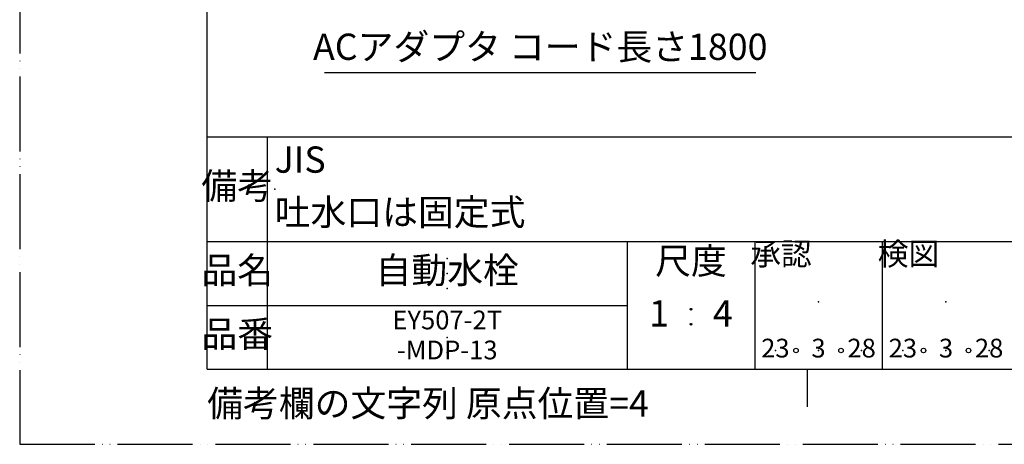
# Model space of a CAD drawing. Units: millimetres. Extents: x 0 to 840, y 0 to 1188.
# Drawn here: x 0 to 525, y 0 to 226 of the extents above; entities that cross this region are included whole.
import ezdxf

# ---------------------------------------------------------------- set-up
doc = ezdxf.new("R2010")
doc.units = ezdxf.units.MM
doc.linetypes.add('DOT_CENTER', pattern=[14, 12, -1, 0, -1])
doc.linetypes.add('PHANTOM', pattern=[13, 10, -1, 0, -1, 0, -1])
doc.layers.add('1', color=7, linetype='Continuous')
doc.styles.add('CONVERTER_11', font='MS Mincho.ttf', dxfattribs={"width": 0.89})
doc.styles.add('CONVERTER_12', font='txt.shx', dxfattribs={"width": 0.9})

# ---------------------------------------------------------------- blocks, each defined once
blk = doc.blocks.new('開示A4')
at = {"layer": '1', "color": 4, "linetype": 'PHANTOM'}
for p, q in [((0, 297), (0, 0)), ((0, 0), (210, 0))]:
    blk.add_line(p, q, dxfattribs=at)
at = {"layer": '1', "color": 7, "linetype": 'Continuous'}
for p, q in [((25, 10), (25, 148.5)), ((25, 41), (200, 41)), ((200, 27), (25, 27)), ((25, 10), (105, 10)), ((105, 10), (200, 10))]:
    blk.add_line(p, q, dxfattribs=at)
at = {"layer": '1', "color": 2, "linetype": 'Continuous'}
for p, q in [((33, 41), (33, 27)), ((33, 27), (33, 10)), ((81, 27), (81, 10)), ((98, 27), (98, 10)), ((115, 27), (115, 10)), ((25, 18.5), (81, 18.5)), ((105, 10), (105, 5))]:
    blk.add_line(p, q, dxfattribs=at)
at = {"layer": '1', "color": 7, "linetype": 'DOT_CENTER'}
for centre in [(89.5, 18), (89.5, 16)]:
    blk.add_circle(centre, 0.1, dxfattribs=at)
at = {"layer": '1', "color": 7, "linetype": 'Continuous'}
for centre in [(103.5, 12.5), (109.5, 12.5), (120.5, 12.5), (126.5, 12.5)]:
    blk.add_circle(centre, 0.3, dxfattribs=at)
at = {"layer": '1', "color": 4}
for p in [(34, 34), (57, 24.75), (57, 22.75), (57, 20.75), (106.5, 19), (123.5, 19), (57, 16.25), (85.25, 17), (93.75, 17), (57, 14.25), (57, 12.25), (100.75, 12.5), (106.5, 12.5), (112.25, 12.5), (117.75, 12.5), (123.5, 12.5), (129.25, 12.5)]:
    blk.add_point(p, dxfattribs=at)
at = {"layer": '1', "color": 2, "attachment_point": 5, "style": 'CONVERTER_11'}
for s, insert, char_height, line_spacing_factor in [('備考', (29, 34), 3.5, 0.454545), ('尺度', (89.5, 24), 3.5, 0.545455), ('承認', (101.5, 25), 3, 0.590909), ('検図', (118.5, 25), 3, 0.590909), ('品名', (29, 22.75), 3.5, 0.727273), ('品番', (29, 14.25), 3.5, 0.727273)]:
    blk.add_mtext(s, dxfattribs=dict(at, insert=insert, char_height=char_height, line_spacing_factor=line_spacing_factor))
at = {"layer": '1', "color": 250, "insert": (25, 5), "char_height": 3.5, "attachment_point": 4, "line_spacing_factor": 0.545455, "style": 'CONVERTER_11'}
blk.add_mtext('備考欄の文字列 原点位置=4', dxfattribs=at)

msp = doc.modelspace()

# ---------------------------------------------------------------- linework, layer by layer
at = {"layer": '1', "color": 2, "linetype": 'Continuous'}
msp.add_line((162.614, 198.173), (392.614, 198.173), dxfattribs=at)

# ---------------------------------------------------------------- block references
at = {"layer": '1', "xscale": 4, "yscale": 4, "zscale": 4}
msp.add_blockref('開示A4', (0, 0), dxfattribs=at)

# ---------------------------------------------------------------- texts
at = {"color": 7, "char_height": 14, "attachment_point": 5, "line_spacing_factor": 0.720288, "style": 'CONVERTER_12'}
for s, insert in [('1', (341, 68)), ('4', (375, 68))]:
    msp.add_mtext(s, dxfattribs=dict(at, insert=insert))
at = {"layer": '1', "color": 7}
for s, insert, char_height, attachment_point, line_spacing_factor, style in [('ACアダプタ コード長さ1800', (277.614, 210.173), 14, 5, 0.545455, 'CONVERTER_11'), ('JIS', (136, 150), 14, 4, 0.720288, 'CONVERTER_12'), ('吐水口は固定式', (136, 122), 14, 4, 0.545455, 'CONVERTER_11'), ('自動水栓', (228, 91), 14, 5, 0.545455, 'CONVERTER_11'), ('23', (403, 50), 10, 5, 0.720288, 'CONVERTER_12'), ('3', (426, 50), 10, 5, 0.720288, 'CONVERTER_12'), ('28', (449, 50), 10, 5, 0.720288, 'CONVERTER_12'), ('23', (471, 50), 10, 5, 0.720288, 'CONVERTER_12'), ('3', (494, 50), 10, 5, 0.720288, 'CONVERTER_12'), ('28', (517, 50), 10, 5, 0.720288, 'CONVERTER_12')]:
    msp.add_mtext(s, dxfattribs=dict(at, insert=insert, char_height=char_height, attachment_point=attachment_point, line_spacing_factor=line_spacing_factor, style=style))
at = {"layer": '1', "color": 2, "char_height": 10, "attachment_point": 5, "line_spacing_factor": 1.320528, "style": 'CONVERTER_12'}
for s, insert in [('EY507-2T', (228, 65)), ('-MDP-13', (228, 49))]:
    msp.add_mtext(s, dxfattribs=dict(at, insert=insert))

doc.saveas('drawing.dxf')
